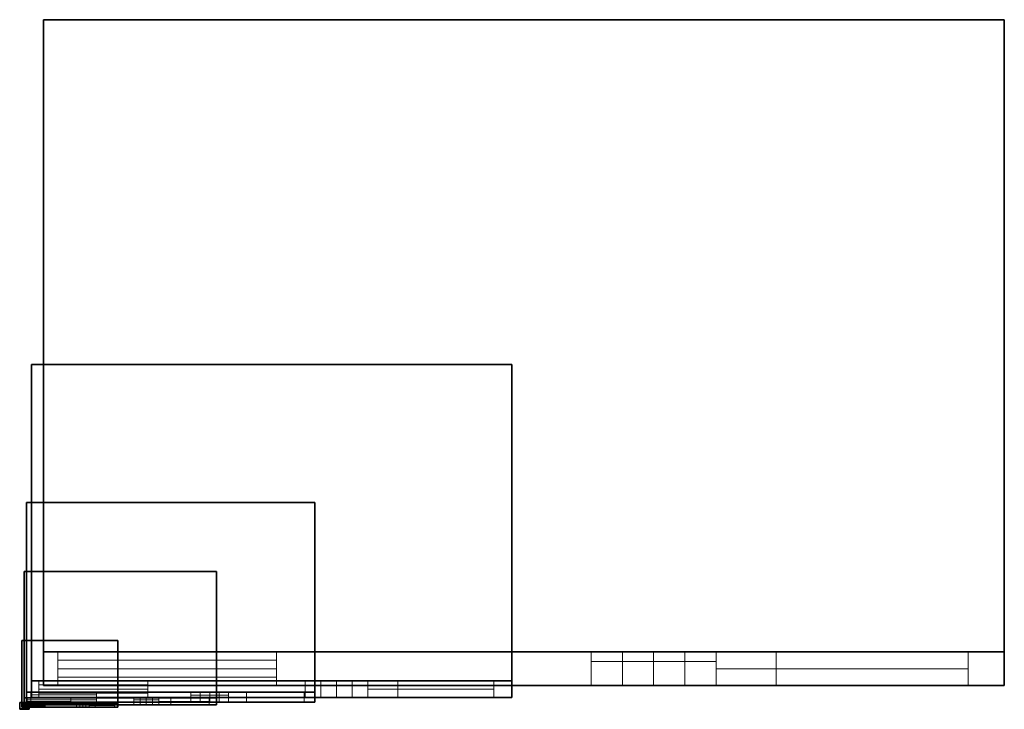
# Model space of a CAD drawing. Units: millimetres. Extents: x 10 to 41000, y 10 to 28700.
import ezdxf

# ---------------------------------------------------------------- set-up
doc = ezdxf.new("R2010")
doc.units = ezdxf.units.MM
doc.layers.get('0').update_dxf_attribs({"lineweight": 9})
for name, color, linetype, lineweight in [('0 @ 1', 7, 'Continuous', 9), ('0 @ 10', 7, 'Continuous', 9), ('0 @ 100', 7, 'Continuous', 9), ('0 @ 20', 7, 'Continuous', 9), ('0 @ 30', 7, 'Continuous', 9), ('0 @ 50', 7, 'Continuous', 9), ('図面枠', 7, 'Continuous', 35)]:
    doc.layers.add(name, color=color, linetype=linetype, lineweight=lineweight)

# ---------------------------------------------------------------- blocks, each defined once
blk = doc.blocks.new('waku')
for p, q in [((16, 24), (16, 10)), ((16, 20.5), (107, 20.5)), ((107, 24), (107, 10)), ((238, 24), (238, 10)), ((238, 24), (238, 20)), ((251, 24), (251, 10)), ((251, 24), (251, 20)), ((264, 24), (264, 10)), ((264, 24), (264, 20)), ((277, 24), (277, 10)), ((277, 24), (277, 20)), ((290, 24), (290, 10)), ((315, 24), (315, 10)), ((395, 24), (395, 10)), ((410, 24), (410, 17)), ((16, 17), (107, 17)), ((238, 20), (251, 20)), ((251, 20), (264, 20)), ((264, 20), (277, 20)), ((277, 20), (290, 20)), ((395, 17), (290, 17)), ((16, 13.5), (107, 13.5))]:
    blk.add_line(p, q)
at = {"layer": '図面枠'}
for p, q in [((410, 287), (10, 287)), ((10, 287), (10, 10)), ((410, 10), (410, 287)), ((10, 24), (410, 24)), ((10, 10), (410, 10))]:
    blk.add_line(p, q, dxfattribs=at)
blk = doc.blocks.new('*U9')
at = {"layer": '0 @ 1'}
blk.add_blockref('waku', (0, 0), dxfattribs=at)
at = {"layer": '0 @ 10', "xscale": 10, "yscale": 10, "zscale": 10}
blk.add_blockref('waku', (0, 0), dxfattribs=at)
at = {"layer": '0 @ 100', "xscale": 100, "yscale": 100, "zscale": 100}
blk.add_blockref('waku', (0, 0), dxfattribs=at)
at = {"layer": '0 @ 20', "xscale": 20, "yscale": 20, "zscale": 20}
blk.add_blockref('waku', (0, 0), dxfattribs=at)
at = {"layer": '0 @ 30', "xscale": 30, "yscale": 30, "zscale": 30}
blk.add_blockref('waku', (0, 0), dxfattribs=at)
at = {"layer": '0 @ 50', "xscale": 50, "yscale": 50, "zscale": 50}
blk.add_blockref('waku', (0, 0), dxfattribs=at)

msp = doc.modelspace()

# ---------------------------------------------------------------- block references
msp.add_blockref('*U9', (0, 0))

doc.saveas('drawing.dxf')
